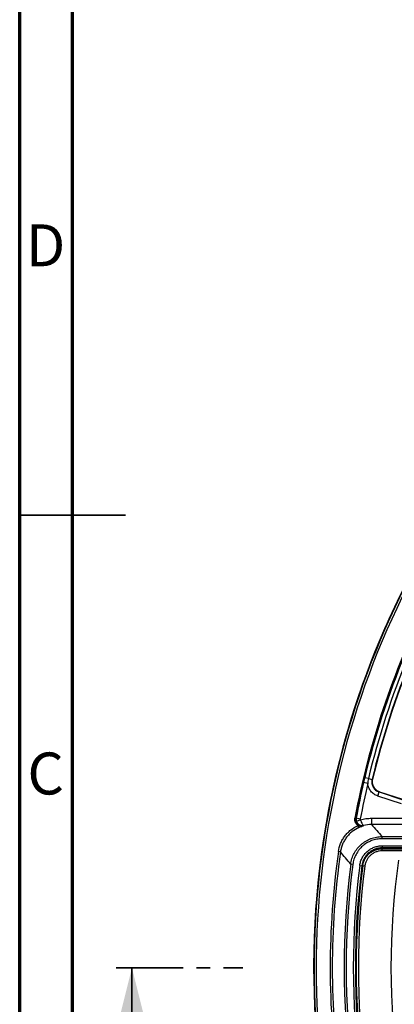
# Model space of a CAD drawing. Units: millimetres. Extents: x 75 to 2075, y 25 to 1460.
# Drawn here: x 75 to 252, y 511 to 977 of the extents above; entities that cross this region are included whole.
import ezdxf

# ---------------------------------------------------------------- set-up
doc = ezdxf.new("R2010")
doc.units = ezdxf.units.MM
doc.header["$LTSCALE"] = 5
doc.linetypes.add('SLD-Chain', pattern=[10.16, 6.35, -1.27, 1.27, -1.27])
doc.linetypes.add('SLD-Solid', pattern=[0])
doc.layers.add('FORMAT', color=7, linetype='SLD-Solid')
doc.styles.add('SLDTEXTSTYLE0', font='calibri.ttf')
doc.styles.add('SLDTEXTSTYLE1', font='GOTHIC.TTF', dxfattribs={"width": 0.913})
doc.styles.add('SLDTEXTSTYLE4', font='calibrii.ttf')
doc.dimstyles.new('SLDDIMSTYLE0', dxfattribs={"dimtxt": 18.520833, "dimasz": 16.51, "dimexe": 0, "dimexo": 0.0625, "dimgap": 4.630208, "dimtad": 0, "dimtih": 1, "dimtoh": 1, "dimdec": 1, "dimrnd": 1e-09, "dimzin": 12, "dimdsep": 46, "dimtxsty": 'SLDTEXTSTYLE4', "dimsah": 1, "dimcen": 0, "dimadec": 0, "dimazin": 3, "dimtfac": 1, "dimtdec": 1, "dimtmove": 0, "dimatfit": 3, "dimfxl": 1, "dimfrac": 2, "dimtolj": 1, "dimtzin": 12, "dimarcsym": 0})

# ---------------------------------------------------------------- blocks, each defined once
blk = doc.blocks.new('_D')
at = {"layer": 'FORMAT', "transparency": 16777216}
for p, q in [((792.28, 886.32), (822.16, 946.39)), ((822.16, 946.39), (896.29, 946.39)), ((435.98, 170.05), (792.28, 886.32)), ((435.98, 170.05), (421.83, 141.62))]:
    blk.add_line(p, q, dxfattribs=at)
blk.add_arc((614.13, 528.19), 400, 124.8465, 244.2688, dxfattribs=at)
for points in [[(792.28, 886.32), (801.9, 899.98), (797.36, 902.24)], [(435.98, 170.05), (426.35, 156.4), (430.9, 154.13)]]:
    blk.add_solid(points, dxfattribs=at)
at = {"layer": 'FORMAT', "transparency": 16777216, "char_height": 18.521, "attachment_point": 1, "style": 'SLDTEXTSTYLE0'}
for s, insert in [('%%c', (830.09, 971.09)), ('800', (858.73, 971.09))]:
    blk.add_mtext(s, dxfattribs=dict(at, insert=insert))

msp = doc.modelspace()

# ---------------------------------------------------------------- linework, layer by layer
at = {"color": 7, "linetype": 'SLD-Solid', "lineweight": 70}
for p, q in [((75, 25), (75, 1460)), ((100, 50), (100, 1435))]:
    msp.add_line(p, q, dxfattribs=at)
at = {"color": 7, "linetype": 'SLD-Solid', "lineweight": 35}
for p, q in [((74.995, 742.5), (125.005, 742.5)), ((100, 742.5), (75, 742.5)), ((128.123642, 468.185823), (128.123642, 528.185823))]:
    msp.add_line(p, q, dxfattribs=at)
at = {"color": 7, "linetype": 'SLD-Solid', "lineweight": 25}
for p, q in [((239.696315, 615.37083), (237.755838, 615.822666)), ((240.04411, 617.720804), (238.304162, 618.137254)), ((240.04411, 617.720804), (241.788796, 617.30322)), ((241.788796, 617.30322), (241.982513, 617.413442)), ((244.484635, 609.492685), (245.101822, 611.392191)), ((245.101822, 611.392191), (256.281902, 607.759563)), ((245.295076, 611.500481), (256.164275, 607.968864)), ((255.664715, 605.860056), (244.484635, 609.492685)), ((234.143408, 598.967387), (233.653734, 599.058601)), ((234.248357, 599.092058), (236.206918, 598.726482)), ((236.252836, 598.189388), (234.400833, 597.498046)), ((241.50126, 598.971534), (241.50126, 595.98295)), ((241.50126, 598.971534), (273.995148, 598.971534)), ((235.554507, 594.589824), (235.152952, 595.499023)), ((237.814979, 595.528132), (237.80999, 595.520438)), ((273.059236, 595.98295), (241.50126, 595.98295)), ((246.498303, 589.269492), (246.498303, 590.265686)), ((246.498303, 590.265686), (281.416876, 590.265686)), ((281.416876, 589.269492), (246.498303, 589.269492)), ((226.810249, 583.014233), (225.823888, 583.153862)), ((246.568587, 585.9389), (287.205009, 585.9389)), ((246.568587, 585.9389), (246.568587, 584.939052)), ((287.205009, 584.939052), (246.568587, 584.939052)), ((246.568587, 584.939052), (246.568587, 584.536977)), ((246.568587, 584.536977), (272.348224, 584.536977)), ((246.568587, 583.537129), (246.568587, 584.536977)), ((272.348224, 583.537129), (246.568587, 583.537129)), ((232.664826, 577.096486), (231.676721, 577.22318)), ((235.959186, 576.601198), (236.950939, 576.474227)), ((236.950939, 576.474227), (237.349759, 576.423167)), ((238.341512, 576.296195), (237.349759, 576.423167))]:
    msp.add_line(p, q, dxfattribs=at)
at = {"color": 7, "linetype": 'SLD-Chain', "lineweight": 35}
msp.add_line((120.623642, 528.185823), (180.653642, 528.185823), dxfattribs=at)
at = {"color": 7, "linetype": 'SLD-Solid', "lineweight": 25, "flags": 128}
msp.add_lwpolyline([(245.295076, 611.500481), (245.125857, 611.405662), (245.101822, 611.392191)], dxfattribs=at)
at = {"color": 7, "linetype": 'SLD-Solid', "lineweight": 25}
for radius, start, end in [(400.001604, 127.86969487, 232.13030513), (399.801477, 127.88250023, 232.11749977), (398.805283, 127.88250023, 232.11749977), (387.016556, 153.6395121, 169.44810869), (386.518459, 153.6395121, 169.44810869), (386.436329, 157.46030682, 166.53969318), (384.647237, 157.46030682, 166.53969318), (382.853273, 157.46030682, 166.53969318), (382.690564, 157.48310692, 166.51689308), (386.438142, 166.89236828, 169.42708711), (384.445754, 166.89236828, 169.42708711), (392.173085, 171.94273875, 188.05726125), (391.176891, 171.94273875, 188.05726125), (363.400857, 171.93185325, 188.06814675), (385.579864, 172.69343787, 187.30656213), (384.583669, 172.69343787, 187.30656213), (381.253077, 172.70430252, 187.29569594), (380.253229, 172.70430266, 187.29569594), (379.851154, 172.70430272, 187.29569594), (378.851306, 172.70430286, 187.29569594)]:
    msp.add_arc((614.125631, 528.185823), radius, start, end, dxfattribs=at)
for points, knots in [([(237.755838, 615.822666), (237.845751, 616.208811), (237.936775, 616.594637), (238.119844, 617.366065), (238.211875, 617.751671), (238.304162, 618.137254)], [0, 0, 0, 0, 0.5, 0.5, 1, 1, 1, 1]), ([(244.484635, 609.492685), (243.84352, 609.700995), (243.247278, 609.994937), (242.418886, 610.561741), (242.153925, 610.772628), (241.663523, 611.223949), (241.435717, 611.465834), (241.01484, 611.982), (240.82044, 612.258666), (240.475931, 612.833271), (240.325823, 613.130275), (240.068846, 613.743224), (239.961974, 614.059168), (239.793114, 614.710716), (239.73282, 615.040355), (239.696315, 615.37083)], [0, 0, 0, 0, 0.25, 0.25, 0.375, 0.375, 0.5, 0.5, 0.625, 0.625, 0.75, 0.75, 0.875, 0.875, 1, 1, 1, 1]), ([(241.788796, 617.30322), (241.715595, 616.998737), (241.671152, 616.687271), (241.640972, 616.065791), (241.654828, 615.757213), (241.739581, 615.144316), (241.811778, 614.837146), (242.009582, 614.249643), (242.13487, 613.967441), (242.438399, 613.426216), (242.617781, 613.166921), (243.015473, 612.693431), (243.23521, 612.476196), (243.717369, 612.081589), (243.977416, 611.906882), (244.519645, 611.6113), (244.803898, 611.48866), (245.101822, 611.392191)], [0, 0, 0, 0, 0.125, 0.125, 0.25, 0.25, 0.375, 0.375, 0.5, 0.5, 0.625, 0.625, 0.75, 0.75, 0.875, 0.875, 1, 1, 1, 1]), ([(241.982513, 617.413442), (241.909496, 617.108908), (241.865965, 616.802401), (241.835507, 616.185601), (241.849009, 615.87262), (241.934263, 615.255507), (242.004987, 614.954749), (242.201411, 614.368491), (242.328949, 614.080205), (242.632046, 613.538846), (242.807255, 613.284648), (243.204844, 612.809113), (243.428968, 612.587082), (243.907144, 612.194518), (244.162944, 612.021394), (244.708507, 611.722209), (244.997235, 611.597255), (245.295076, 611.500481)], [0, 0, 0, 0, 0.125, 0.125, 0.25, 0.25, 0.375, 0.375, 0.5, 0.5, 0.625, 0.625, 0.75, 0.75, 0.875, 0.875, 1, 1, 1, 1]), ([(235.152952, 595.499023), (234.869206, 595.685617), (234.609455, 595.918224), (234.284418, 596.31046), (234.185898, 596.448885), (234.00884, 596.741356), (233.930499, 596.895636), (233.799096, 597.209616), (233.745209, 597.370548), (233.660907, 597.700245), (233.630403, 597.870454), (233.5771, 598.38071), (233.590673, 598.720066), (233.653734, 599.058601)], [0, 0, 0, 0, 0.25, 0.25, 0.375, 0.375, 0.5, 0.5, 0.625, 0.625, 0.75, 0.75, 1, 1, 1, 1]), ([(234.143408, 598.967387), (234.096652, 598.719375), (234.080879, 598.47076), (234.110162, 597.972346), (234.156454, 597.721974), (234.269613, 597.366291), (234.314675, 597.250158), (234.41987, 597.022877), (234.480391, 596.911299), (234.67993, 596.593531), (234.837738, 596.401008), (235.204187, 596.055597), (235.407315, 595.908427), (235.845014, 595.668885), (236.082474, 595.575993), (236.565432, 595.454389), (236.817244, 595.42377), (237.318045, 595.425911), (237.565502, 595.457687), (237.80999, 595.520438)], [0, 0, 0, 0, 0.125, 0.125, 0.25, 0.25, 0.3125, 0.3125, 0.375, 0.375, 0.5, 0.5, 0.625, 0.625, 0.75, 0.75, 0.875, 0.875, 1, 1, 1, 1]), ([(234.248357, 599.092058), (234.200847, 598.824579), (234.190273, 598.556599), (234.241103, 598.019661), (234.303322, 597.752614), (234.400833, 597.498046)], [0, 0, 0, 0, 0.5, 0.5, 1, 1, 1, 1]), ([(234.400833, 597.498046), (234.467368, 597.324349), (234.548262, 597.158559), (234.737663, 596.842183), (234.847268, 596.690594), (235.207428, 596.273255), (235.495177, 596.038516), (236.113862, 595.688248), (236.45232, 595.568186), (236.964338, 595.483185), (237.13732, 595.470252), (237.479398, 595.475863), (237.650618, 595.494623), (237.814979, 595.528132)], [0, 0, 0, 0, 0.125, 0.125, 0.25, 0.25, 0.5, 0.5, 0.75, 0.75, 0.875, 0.875, 1, 1, 1, 1]), ([(236.252836, 598.189388), (237.107537, 598.450162), (237.972425, 598.644629), (239.721904, 598.905315), (240.606495, 598.971534), (241.50126, 598.971534)], [0, 0, 0, 0, 0.5, 0.5, 1, 1, 1, 1]), ([(236.252836, 598.189388), (236.311304, 598.010888), (236.37359, 597.836487), (236.504846, 597.495336), (236.574396, 597.327409), (236.785664, 596.850983), (236.933253, 596.562269), (237.215405, 596.085123), (237.353503, 595.890608), (237.54135, 595.687714), (237.601409, 595.6341), (237.713851, 595.55794), (237.766909, 595.535091), (237.814979, 595.528132)], [0, 0, 0, 0, 0.125, 0.125, 0.25, 0.25, 0.5, 0.5, 0.75, 0.75, 0.875, 0.875, 1, 1, 1, 1]), ([(225.823888, 583.153862), (226.014427, 584.499858), (226.369415, 585.793372), (227.013138, 587.346443), (227.152032, 587.653818), (227.450594, 588.261939), (227.610348, 588.562625), (228.11394, 589.441766), (228.854248, 590.56197), (229.729158, 591.580551), (230.437089, 592.305416), (230.682659, 592.541319), (231.185989, 592.994707), (231.443696, 593.212286), (232.761765, 594.255611), (233.909338, 594.949772), (235.152952, 595.499023)], [0, 0, 0, 0, 0.25, 0.25, 0.3125, 0.3125, 0.375, 0.375, 0.5, 0.625, 0.625, 0.6875, 0.6875, 0.75, 0.75, 1, 1, 1, 1]), ([(235.554507, 594.589824), (234.39101, 594.076303), (233.317213, 593.427404), (232.083684, 592.452202), (231.842495, 592.248834), (231.371401, 591.82507), (231.141488, 591.604531), (230.478649, 590.926879), (229.659357, 589.974669), (228.965824, 588.927549), (228.336576, 587.831914), (228.054424, 587.259309), (227.567333, 586.087372), (227.360792, 585.484548), (227.027163, 584.263803), (226.899099, 583.643861), (226.810249, 583.014233)], [0, 0, 0, 0, 0.25, 0.25, 0.3125, 0.3125, 0.375, 0.375, 0.5, 0.625, 0.625, 0.75, 0.75, 0.875, 0.875, 1, 1, 1, 1]), ([(235.152952, 595.499023), (235.378796, 595.475218), (235.601767, 595.444247), (236.046587, 595.393737), (236.268188, 595.374342), (236.712805, 595.36263), (236.935651, 595.370287), (237.37634, 595.419492), (237.596186, 595.461303), (237.80999, 595.520438)], [0, 0, 0, 0, 0.25, 0.25, 0.5, 0.5, 0.75, 0.75, 1, 1, 1, 1]), ([(235.554507, 594.589824), (235.77482, 594.687062), (235.988201, 594.780391), (236.405548, 594.9598), (236.599776, 595.041782), (237.155512, 595.271761), (237.488181, 595.403623), (237.80999, 595.520438)], [0, 0, 0, 0, 0.25, 0.25, 0.5, 0.5, 1, 1, 1, 1]), ([(241.50126, 595.98295), (242.322128, 595.037431), (243.145693, 594.09193), (243.972008, 593.146447), (244.81125, 592.186175), (245.653328, 591.225921), (246.498303, 590.265686)], [0.00275684723, 0.00275684723, 0.00275684723, 0.00275684723, 0.035395720271, 0.035395720271, 0.035395720271, 0.068545146658, 0.068545146658, 0.068545146658, 0.068545146658]), ([(231.676721, 577.22318), (231.792436, 578.122501), (231.990547, 579.011961), (232.535532, 580.721094), (232.88218, 581.545185), (233.51417, 582.735285), (233.744793, 583.126016), (234.239207, 583.882575), (234.501882, 584.247103), (235.335068, 585.300546), (235.950381, 585.949635), (236.964783, 586.841992), (237.319808, 587.126768), (238.047371, 587.657903), (238.421101, 587.905527), (239.571493, 588.595729), (240.377119, 588.986066), (241.645296, 589.463827), (242.07696, 589.604353), (242.942986, 589.843759), (243.379406, 589.943454), (244.698718, 590.183495), (245.591582, 590.265285), (246.498303, 590.265686)], [0, 0, 0, 0, 0.125, 0.125, 0.25, 0.25, 0.3125, 0.3125, 0.375, 0.375, 0.5, 0.5, 0.5625, 0.5625, 0.625, 0.625, 0.75, 0.75, 0.8125, 0.8125, 0.875, 0.875, 1, 1, 1, 1]), ([(246.498303, 589.269492), (245.651901, 589.269492), (244.818405, 589.193521), (243.586779, 588.969975), (243.179359, 588.877081), (242.370869, 588.653916), (241.967877, 588.522887), (240.783919, 588.077301), (240.031805, 587.713137), (238.957852, 587.069061), (238.608959, 586.837964), (237.929761, 586.342233), (237.598339, 586.076416), (236.651432, 585.243434), (236.077125, 584.637487), (235.299559, 583.654005), (235.054437, 583.313677), (234.593099, 582.60733), (234.377929, 582.242531), (233.788358, 581.131424), (233.465078, 580.362041), (232.957028, 578.766405), (232.772472, 577.936029), (232.664826, 577.096486)], [0, 0, 0, 0, 0.125, 0.125, 0.1875, 0.1875, 0.25, 0.25, 0.375, 0.375, 0.4375, 0.4375, 0.5, 0.5, 0.625, 0.625, 0.6875, 0.6875, 0.75, 0.75, 0.875, 0.875, 1, 1, 1, 1]), ([(231.676721, 577.22318), (230.836081, 578.217202), (229.998418, 579.210984), (229.163671, 580.204531), (228.376622, 581.141306), (227.592165, 582.077871), (226.810249, 583.014233)], [0.000919243707, 0.000919243707, 0.000919243707, 0.000919243707, 0.034076556638, 0.034076556638, 0.034076556638, 0.065339206706, 0.065339206706, 0.065339206706, 0.065339206706]), ([(235.959186, 576.601198), (236.000455, 576.923543), (236.056552, 577.244293), (236.195974, 577.874634), (236.279344, 578.184998), (236.570394, 579.101683), (236.818215, 579.69388), (237.273591, 580.552742), (237.438809, 580.832705), (237.790768, 581.371798), (237.978168, 581.632207), (238.574077, 582.386463), (239.017097, 582.854394), (239.992774, 583.711558), (240.512174, 584.089496), (241.336737, 584.583457), (241.619173, 584.735943), (242.199625, 585.01592), (242.499349, 585.144001), (243.407664, 585.484346), (244.02455, 585.653344), (245.280014, 585.880624), (245.918592, 585.9389), (246.568587, 585.9389)], [0, 0, 0, 0, 0.0625, 0.0625, 0.125, 0.125, 0.25, 0.25, 0.3125, 0.3125, 0.375, 0.375, 0.5, 0.5, 0.625, 0.625, 0.6875, 0.6875, 0.75, 0.75, 0.875, 0.875, 1, 1, 1, 1]), ([(246.568587, 584.939052), (246.496305, 584.939052), (246.421437, 584.938228), (246.274769, 584.934938), (246.055248, 584.927545), (245.546384, 584.893189), (245.115886, 584.834783), (244.262264, 584.680337), (243.703011, 584.527204), (242.879553, 584.218769), (242.607815, 584.102693), (242.081571, 583.848931), (241.825517, 583.71071), (241.077971, 583.262964), (240.607093, 582.920363), (239.722589, 582.143298), (239.320989, 581.719076), (238.780819, 581.035262), (238.610951, 580.799172), (238.291931, 580.310417), (238.14218, 580.056589), (237.729462, 579.277952), (237.50487, 578.741073), (237.153185, 577.633013), (237.025762, 577.058662), (236.950939, 576.474227)], [0, 0, 0, 0, 0.015625, 0.015625, 0.03125, 0.0625, 0.125, 0.125, 0.25, 0.25, 0.3125, 0.3125, 0.375, 0.375, 0.5, 0.5, 0.625, 0.625, 0.6875, 0.6875, 0.75, 0.75, 0.875, 0.875, 1, 1, 1, 1]), ([(237.349759, 576.423167), (237.367417, 576.561088), (237.388701, 576.701998), (237.436805, 576.978042), (237.463878, 577.115145), (237.554004, 577.523744), (237.625919, 577.792543), (237.79372, 578.32285), (237.889426, 578.584412), (238.105142, 579.100142), (238.225823, 579.355504), (238.620294, 580.100769), (238.92451, 580.567328), (239.441024, 581.222959), (239.623221, 581.43414), (240.008375, 581.841254), (240.212231, 582.037842), (240.843228, 582.593433), (241.29258, 582.921762), (242.008836, 583.352339), (242.254617, 583.485557), (242.76082, 583.730527), (243.020356, 583.841691), (243.805167, 584.137002), (244.3414, 584.285284), (245.439691, 584.485515), (246.004374, 584.536977), (246.568587, 584.536977)], [0, 0, 0, 0, 0.03125, 0.03125, 0.0625, 0.0625, 0.125, 0.125, 0.1875, 0.1875, 0.25, 0.25, 0.375, 0.375, 0.4375, 0.4375, 0.5, 0.5, 0.625, 0.625, 0.6875, 0.6875, 0.75, 0.75, 0.875, 0.875, 1, 1, 1, 1]), ([(246.568587, 583.537129), (246.065051, 583.537129), (245.561091, 583.491252), (244.580874, 583.312683), (244.102284, 583.180429), (243.401837, 582.916989), (243.170199, 582.817828), (242.71839, 582.599259), (242.499027, 582.480383), (241.859751, 582.09617), (241.458705, 581.803169), (240.895564, 581.307322), (240.713629, 581.131874), (240.369918, 580.768522), (240.207339, 580.580033), (239.746434, 579.994861), (239.474996, 579.578431), (239.123048, 578.913242), (239.015383, 578.685336), (238.822946, 578.225048), (238.737577, 577.991604), (238.513048, 577.281666), (238.405446, 576.795572), (238.341512, 576.296195)], [0, 0, 0, 0, 0.125, 0.125, 0.25, 0.25, 0.3125, 0.3125, 0.375, 0.375, 0.5, 0.5, 0.5625, 0.5625, 0.625, 0.625, 0.75, 0.75, 0.8125, 0.8125, 0.875, 0.875, 1, 1, 1, 1])]:
    msp.add_open_spline(points, degree=3, knots=knots, dxfattribs=at)
for points in [[(240.04411, 617.720804), (239.859069, 616.947692), (239.747436, 616.163762), (239.696315, 615.37083)], [(234.143408, 598.967387), (234.178437, 599.009263), (234.21342, 599.050819), (234.248357, 599.092058)], [(236.206918, 598.726482), (236.173303, 598.546389), (236.188754, 598.361053), (236.252836, 598.189388)], [(241.50126, 595.98295), (240.25363, 595.984584), (239.024828, 595.833317), (237.814979, 595.528132)]]:
    msp.add_open_spline(points, degree=3, dxfattribs=at)
at = {"color": 7, "linetype": 'SLD-Solid', "lineweight": 35}
msp.add_solid([(128.123642, 528.185823), (120.623642, 498.185823), (135.623642, 498.185823)], dxfattribs=at)

# ---------------------------------------------------------------- texts
at = {"color": 7, "linetype": 'Continuous', "lineweight": 0, "char_height": 19.84375, "attachment_point": 2, "style": 'SLDTEXTSTYLE1'}
for s, insert in [('D', (87.263436, 880.068123)), ('C', (87.293295, 630.068123))]:
    msp.add_mtext(s, dxfattribs=dict(at, insert=insert))

# ---------------------------------------------------------------- dimensions: what is measured, and where the dimension line sits
at = {"layer": 'FORMAT'}
dim = msp.add_diameter_dim_2p(p1=(792.276256, 886.324955), p2=(435.975006, 170.046691), dimstyle='SLDDIMSTYLE0', dxfattribs=at)
dim.commit()
dim.dimension.update_dxf_attribs({"geometry": '_D', "text_midpoint": (863.19136, 962.048829), "dimtype": 163})

doc.saveas('drawing.dxf')
